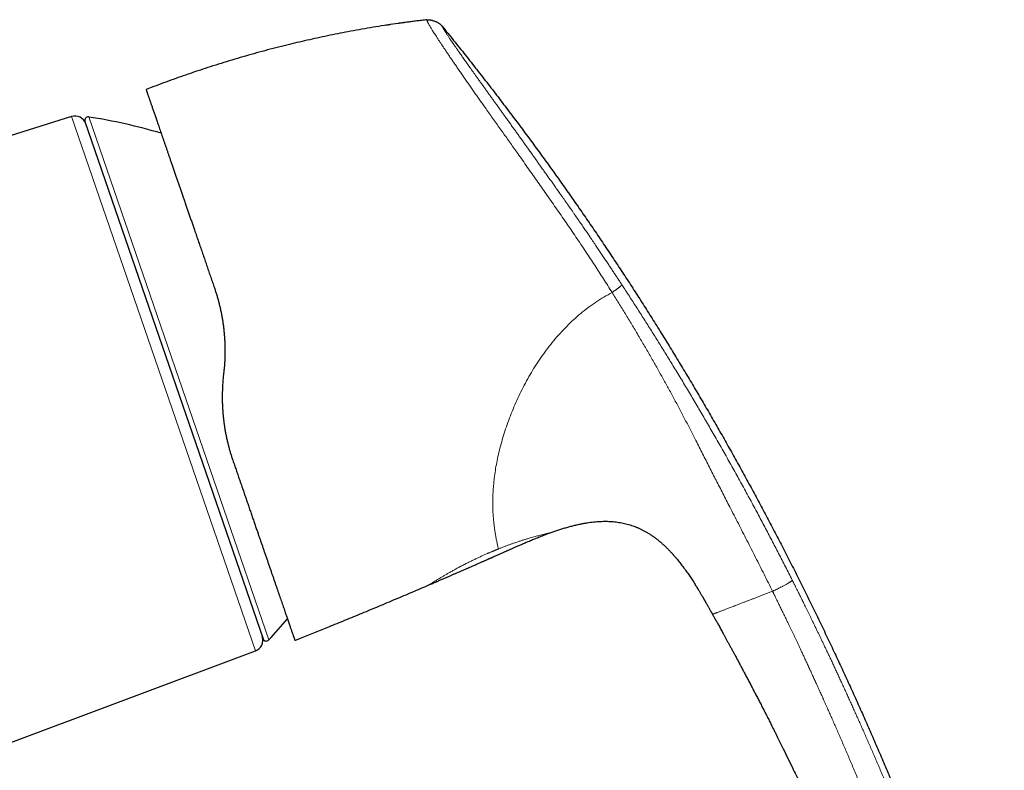
# Model space of a CAD drawing. Units: millimetres. Extents: x 8 to 736, y 12 to 430.
# Drawn here: x 649 to 736, y 364 to 430 of the extents above; entities that cross this region are included whole.
import ezdxf

# ---------------------------------------------------------------- set-up
doc = ezdxf.new("R2010")
doc.units = ezdxf.units.MM

msp = doc.modelspace()

# ---------------------------------------------------------------- linework, layer by layer
at = {"color": 7, "linetype": 'Continuous', "lineweight": 30}
for p, q in [((685.163, 429.939), (685.122, 429.934)), ((685.164, 429.936), (685.164, 429.935)), ((660.992, 423.99), (660.537, 423.814)), ((653.989, 421.449), (627.267, 413.023)), ((655.17, 421.012), (670.8, 375.619)), ((667.366, 399.103), (667.313, 398.598)), ((695.996, 384.911), (695.997, 384.911)), ((706.767, 383.038), (706.793, 383.009)), ((685.363, 380.339), (685.363, 380.339)), ((710.255, 377.759), (710.255, 377.759)), ((674.086, 375.654), (676.566, 376.662)), ((673.6, 375.456), (674.086, 375.654)), ((642.383, 364.17), (670.139, 374.548))]:
    msp.add_line(p, q, dxfattribs=at)
at = {"color": 252, "linetype": 'Continuous', "lineweight": 0}
for p, q in [((670.139, 374.548), (653.989, 421.449)), ((655.5, 421.406), (663.401, 398.459)), ((663.401, 398.459), (671.303, 375.511))]:
    msp.add_line(p, q, dxfattribs=at)
at = {"color": 7, "linetype": 'Continuous', "lineweight": 30}
for centre, radius, start, end in [((654.29, 420.495), 1, 19, 107.5), ((655.453, 421.11), 0.3, 81.09876, 199), ((647.763, 372.008), 50, 73.62608, 81.09876), ((634.794, 409.674), 50, 316.90124, 319.73311), ((669.788, 375.485), 1, 290.5, 19), ((671.084, 375.716), 0.3, 199, 316.90124)]:
    msp.add_arc(centre, radius, start, end, dxfattribs=at)
for points, knots in [([(683.169, 429.685), (682.844, 429.64), (682.189, 429.548), (681.207, 429.397), (680.222, 429.237), (679.238, 429.067), (678.283, 428.891), (677.358, 428.712), (676.461, 428.531), (675.566, 428.34), (674.672, 428.142), (673.781, 427.936), (672.864, 427.714), (671.923, 427.478), (670.957, 427.225), (669.994, 426.962), (669.034, 426.69), (668.076, 426.408), (667.121, 426.116), (666.196, 425.824), (665.299, 425.531), (664.432, 425.239), (663.568, 424.939), (662.706, 424.631), (661.847, 424.315), (661.277, 424.098), (660.992, 423.99)], [0, 0, 0, 0, 0.042894, 0.086399, 0.129903, 0.173408, 0.216913, 0.256793, 0.296672, 0.336551, 0.376431, 0.41631, 0.45619, 0.499694, 0.543199, 0.586704, 0.630209, 0.673713, 0.717218, 0.760723, 0.800603, 0.840482, 0.880362, 0.920241, 0.960121, 1, 1, 1, 1]), ([(685.164, 429.939), (685.137, 429.936), (685.031, 429.924), (684.849, 429.902), (684.62, 429.874), (684.399, 429.847), (684.186, 429.82), (683.982, 429.794), (683.786, 429.768), (683.596, 429.743), (683.412, 429.719), (683.234, 429.694), (683.065, 429.671), (682.906, 429.649), (682.773, 429.63), (682.694, 429.619), (682.664, 429.615)], [0, 0, 0, 0, 0.031528, 0.126434, 0.217995, 0.306216, 0.391101, 0.472657, 0.550888, 0.625802, 0.700734, 0.772044, 0.839743, 0.903845, 0.964365, 1, 1, 1, 1]), ([(685.164, 429.936), (685.18, 429.938), (685.215, 429.942), (685.27, 429.946), (685.331, 429.945), (685.398, 429.941), (685.472, 429.931), (685.551, 429.917), (685.634, 429.897), (685.719, 429.874), (685.805, 429.845), (685.89, 429.813), (685.974, 429.777), (686.055, 429.738), (686.133, 429.696), (686.207, 429.652), (686.274, 429.607), (686.334, 429.562), (686.386, 429.519), (686.43, 429.476), (686.467, 429.436), (686.489, 429.409), (686.5, 429.396)], [0, 0, 0, 0, 0.033856, 0.070154, 0.110553, 0.155812, 0.205925, 0.260285, 0.317902, 0.377629, 0.4384, 0.499461, 0.560541, 0.621381, 0.681238, 0.73904, 0.793624, 0.843971, 0.889438, 0.929972, 0.966288, 1, 1, 1, 1]), ([(681.953, 429.51), (681.947, 429.509), (681.915, 429.504), (681.864, 429.496), (681.801, 429.487), (681.748, 429.479), (681.702, 429.472), (681.663, 429.466), (681.63, 429.462), (681.605, 429.458), (681.585, 429.455), (681.578, 429.454), (681.575, 429.453)], [0, 0, 0, 0, 0.037783, 0.204569, 0.337703, 0.459364, 0.570158, 0.670889, 0.762622, 0.846769, 0.925148, 1, 1, 1, 1]), ([(686.5, 429.396), (686.844, 428.973), (687.531, 428.128), (688.55, 426.852), (689.561, 425.573), (690.561, 424.29), (691.552, 423.002), (692.515, 421.734), (693.45, 420.488), (694.358, 419.262), (695.258, 418.032), (696.15, 416.798), (697.033, 415.561), (697.908, 414.32), (698.775, 413.075), (699.633, 411.826), (700.483, 410.574), (701.321, 409.325), (702.145, 408.08), (702.957, 406.839), (703.761, 405.594), (704.562, 404.338), (705.36, 403.071), (706.155, 401.792), (706.942, 400.51), (707.722, 399.224), (708.489, 397.941), (709.244, 396.663), (709.987, 395.389), (710.723, 394.111), (711.457, 392.821), (712.188, 391.518), (712.916, 390.203), (713.637, 388.884), (714.351, 387.562), (715.057, 386.236), (715.755, 384.905), (716.46, 383.546), (717.171, 382.156), (717.886, 380.736), (718.594, 379.312), (719.294, 377.884), (719.985, 376.451), (720.656, 375.042), (721.307, 373.656), (721.937, 372.294), (722.561, 370.929), (723.177, 369.559), (723.787, 368.186), (724.39, 366.809), (724.986, 365.428), (725.576, 364.044), (726.16, 362.656), (726.734, 361.273), (727.297, 359.894), (727.85, 358.52), (728.395, 357.143), (728.905, 355.831), (729.381, 354.586), (729.823, 353.409), (730.258, 352.228), (730.685, 351.045), (731.104, 349.86), (731.506, 348.693), (731.892, 347.547), (732.261, 346.422), (732.621, 345.293), (732.972, 344.162), (733.294, 343.091), (733.588, 342.081), (733.857, 341.132), (734.117, 340.182), (734.371, 339.229), (734.616, 338.275), (734.849, 337.337), (735.07, 336.416), (735.28, 335.511), (735.483, 334.604), (735.679, 333.696), (735.804, 333.089), (735.866, 332.786)], [0, 0, 0, 0, 0.014954, 0.029882, 0.044786, 0.059666, 0.074523, 0.089358, 0.103326, 0.117276, 0.131208, 0.145123, 0.159023, 0.172907, 0.186776, 0.200631, 0.214473, 0.228302, 0.241872, 0.255431, 0.26898, 0.282519, 0.296295, 0.310062, 0.32382, 0.337571, 0.351315, 0.364808, 0.378295, 0.391776, 0.405254, 0.419002, 0.432747, 0.446489, 0.460229, 0.473968, 0.487705, 0.501442, 0.515979, 0.530517, 0.545057, 0.559598, 0.574142, 0.58869, 0.602409, 0.616132, 0.62986, 0.643592, 0.65733, 0.671074, 0.684824, 0.698583, 0.712349, 0.726124, 0.73966, 0.753202, 0.766749, 0.7803, 0.7918, 0.803301, 0.814802, 0.826303, 0.837802, 0.849299, 0.860136, 0.87097, 0.881802, 0.892629, 0.903453, 0.912471, 0.921486, 0.930498, 0.939509, 0.948518, 0.957526, 0.96602, 0.974513, 0.983008, 0.991503, 1, 1, 1, 1]), ([(660.537, 423.814), (660.537, 423.814), (660.537, 423.814), (660.537, 423.814), (660.537, 423.814), (660.537, 423.814), (660.537, 423.814), (660.537, 423.814), (660.538, 423.812), (660.54, 423.807), (660.543, 423.797), (660.548, 423.783), (660.554, 423.765), (660.563, 423.74), (660.573, 423.711), (660.585, 423.675), (660.6, 423.633), (660.616, 423.586), (660.634, 423.533), (660.656, 423.468), (660.683, 423.392), (660.715, 423.3), (660.749, 423.199), (660.787, 423.09), (660.828, 422.972), (660.871, 422.845), (660.916, 422.715), (660.962, 422.583), (661.007, 422.45), (661.056, 422.31), (661.106, 422.164), (661.158, 422.011), (661.212, 421.855), (661.267, 421.696), (661.323, 421.534), (661.381, 421.366), (661.441, 421.192), (661.505, 421.005), (661.575, 420.804), (661.649, 420.589), (661.725, 420.367), (661.804, 420.139), (661.885, 419.904), (661.968, 419.662), (662.054, 419.414), (662.14, 419.163), (662.227, 418.911), (662.314, 418.658), (662.403, 418.399), (662.494, 418.135), (662.587, 417.864), (662.688, 417.572), (662.797, 417.256), (662.914, 416.916), (663.034, 416.568), (663.152, 416.227), (663.267, 415.893), (663.379, 415.567), (663.493, 415.235), (663.609, 414.899), (663.727, 414.557), (663.846, 414.211), (663.968, 413.859), (664.088, 413.509), (664.208, 413.161), (664.327, 412.816), (664.447, 412.467), (664.568, 412.115), (664.691, 411.76), (664.822, 411.379), (664.962, 410.972), (665.111, 410.539), (665.262, 410.102), (665.415, 409.658), (665.57, 409.207), (665.728, 408.75), (665.886, 408.29), (666.046, 407.826), (666.207, 407.359), (666.369, 406.889), (666.478, 406.573), (666.533, 406.414)], [0, 0, 0, 0, 0.0005801, 0.0010009, 0.0012395, 0.0013055, 0.001392, 0.0046901, 0.0105808, 0.0210883, 0.0304479, 0.0398105, 0.0509539, 0.0620581, 0.0731602, 0.0850553, 0.0969532, 0.1088564, 0.1208756, 0.1329126, 0.1482223, 0.1634887, 0.1787177, 0.1939151, 0.209087, 0.2242392, 0.2393777, 0.2526707, 0.2659413, 0.2791936, 0.2924316, 0.3056595, 0.3188814, 0.331346, 0.3438123, 0.356284, 0.3687855, 0.3813525, 0.3953526, 0.4093304, 0.4232909, 0.4372392, 0.4511803, 0.4651193, 0.479061, 0.4930107, 0.5062094, 0.5194058, 0.532604, 0.5458084, 0.5590231, 0.5722525, 0.5878686, 0.6035176, 0.6192065, 0.6348289, 0.6487653, 0.6626968, 0.6766282, 0.6905643, 0.70451, 0.7184699, 0.7324488, 0.7464515, 0.7596876, 0.7729166, 0.7861426, 0.7993694, 0.812601, 0.8258413, 0.8414624, 0.8571075, 0.872783, 0.8884183, 0.9043549, 0.9202817, 0.9362052, 0.9521321, 0.9680691, 0.9840229, 1, 1, 1, 1]), ([(666.533, 406.414), (666.568, 406.309), (666.64, 406.097), (666.74, 405.775), (666.834, 405.449), (666.923, 405.12), (667.005, 404.787), (667.08, 404.457), (667.147, 404.13), (667.206, 403.807), (667.26, 403.481), (667.308, 403.152), (667.342, 402.878), (667.366, 402.66), (667.382, 402.499), (667.397, 402.337), (667.41, 402.174), (667.422, 402.011), (667.432, 401.847), (667.443, 401.637), (667.453, 401.38), (667.459, 401.075), (667.46, 400.761), (667.454, 400.438), (667.443, 400.106), (667.424, 399.773), (667.399, 399.438), (667.377, 399.215), (667.366, 399.103)], [0, 0, 0, 0, 0.046182, 0.092473, 0.138882, 0.185417, 0.232088, 0.278902, 0.323181, 0.367602, 0.412173, 0.4569, 0.50179, 0.523506, 0.545274, 0.567094, 0.588968, 0.610896, 0.632878, 0.654916, 0.695465, 0.736207, 0.777147, 0.821235, 0.865559, 0.910124, 0.954937, 1, 1, 1, 1]), ([(667.313, 398.598), (667.304, 398.508), (667.285, 398.328), (667.264, 398.059), (667.246, 397.791), (667.233, 397.526), (667.224, 397.262), (667.22, 397.001), (667.219, 396.739), (667.222, 396.452), (667.232, 396.14), (667.248, 395.808), (667.271, 395.478), (667.3, 395.151), (667.336, 394.82), (667.379, 394.485), (667.43, 394.145), (667.487, 393.807), (667.551, 393.472), (667.622, 393.138), (667.697, 392.814), (667.777, 392.498), (667.861, 392.191), (667.95, 391.887), (668.045, 391.585), (668.112, 391.386), (668.146, 391.286)], [0, 0, 0, 0, 0.035963, 0.07165, 0.107064, 0.142208, 0.177086, 0.211702, 0.246059, 0.281449, 0.32598, 0.370273, 0.414337, 0.458181, 0.501815, 0.548128, 0.594445, 0.640778, 0.687139, 0.733538, 0.779989, 0.823842, 0.86776, 0.911753, 0.955829, 1, 1, 1, 1]), ([(668.146, 391.286), (668.195, 391.145), (668.292, 390.861), (668.438, 390.439), (668.582, 390.019), (668.726, 389.602), (668.868, 389.19), (669.008, 388.784), (669.146, 388.382), (669.283, 387.985), (669.419, 387.59), (669.554, 387.198), (669.689, 386.808), (669.821, 386.423), (669.953, 386.042), (670.082, 385.666), (670.21, 385.294), (670.329, 384.949), (670.439, 384.629), (670.541, 384.335), (670.641, 384.044), (670.74, 383.757), (670.837, 383.474), (670.939, 383.178), (671.045, 382.871), (671.155, 382.553), (671.263, 382.239), (671.37, 381.928), (671.476, 381.621), (671.58, 381.318), (671.682, 381.022), (671.782, 380.732), (671.88, 380.449), (671.975, 380.173), (672.068, 379.903), (672.158, 379.642), (672.245, 379.388), (672.33, 379.142), (672.412, 378.903), (672.492, 378.673), (672.568, 378.451), (672.642, 378.238), (672.713, 378.031), (672.782, 377.83), (672.849, 377.635), (672.914, 377.447), (672.976, 377.266), (673.036, 377.094), (673.092, 376.93), (673.146, 376.774), (673.197, 376.627), (673.245, 376.487), (673.29, 376.357), (673.332, 376.234), (673.371, 376.121), (673.404, 376.024), (673.433, 375.941), (673.457, 375.87), (673.48, 375.805), (673.501, 375.745), (673.521, 375.685), (673.541, 375.627), (673.559, 375.574), (673.574, 375.531), (673.586, 375.497), (673.594, 375.474), (673.599, 375.459), (673.6, 375.457), (673.6, 375.456)], [0, 0, 0, 0, 0.015627, 0.031276, 0.046953, 0.062663, 0.078413, 0.093927, 0.109491, 0.12511, 0.140562, 0.156315, 0.172064, 0.187814, 0.203571, 0.219341, 0.235129, 0.250942, 0.263973, 0.276991, 0.289997, 0.302995, 0.315988, 0.32898, 0.344293, 0.359613, 0.374946, 0.390405, 0.406167, 0.421917, 0.437661, 0.453404, 0.469152, 0.48491, 0.500685, 0.516345, 0.531983, 0.547605, 0.563216, 0.578822, 0.594149, 0.609481, 0.624824, 0.640291, 0.656053, 0.671798, 0.687529, 0.703255, 0.718979, 0.734708, 0.750448, 0.766205, 0.781914, 0.797582, 0.813214, 0.828816, 0.841058, 0.853288, 0.865509, 0.877785, 0.890253, 0.906092, 0.921866, 0.937582, 0.953247, 0.968866, 0.984449, 1, 1, 1, 1]), ([(695.997, 384.911), (696.111, 384.951), (696.338, 385.033), (696.682, 385.149), (697.027, 385.26), (697.374, 385.365), (697.722, 385.463), (698.073, 385.555), (698.401, 385.632), (698.705, 385.697), (698.985, 385.751), (699.265, 385.798), (699.547, 385.839), (699.83, 385.873), (700.114, 385.898), (700.388, 385.916), (700.652, 385.924), (700.906, 385.926), (701.159, 385.919), (701.413, 385.905), (701.664, 385.883), (701.913, 385.853), (702.159, 385.814), (702.404, 385.767), (702.649, 385.711), (702.892, 385.646), (703.135, 385.571), (703.374, 385.487), (703.611, 385.395), (703.842, 385.295), (704.068, 385.187), (704.289, 385.072), (704.506, 384.949), (704.729, 384.813), (704.957, 384.663), (705.189, 384.498), (705.415, 384.326), (705.635, 384.147), (705.849, 383.962), (706.056, 383.772), (706.257, 383.578), (706.453, 383.379), (706.646, 383.175), (706.77, 383.034), (706.833, 382.963)], [0, 0, 0, 0, 0.030497, 0.060993, 0.091492, 0.121994, 0.152497, 0.183, 0.213504, 0.237473, 0.26144, 0.285405, 0.30937, 0.333338, 0.357309, 0.381277, 0.402627, 0.423976, 0.445326, 0.466681, 0.488036, 0.509007, 0.529974, 0.550939, 0.571904, 0.593252, 0.614603, 0.635955, 0.657306, 0.678655, 0.69962, 0.720587, 0.741556, 0.76253, 0.786449, 0.810364, 0.834274, 0.858185, 0.8821, 0.905591, 0.929081, 0.952569, 0.976055, 1, 1, 1, 1]), ([(685.364, 380.339), (685.45, 380.376), (685.641, 380.458), (685.933, 380.584), (686.238, 380.715), (686.533, 380.842), (686.819, 380.965), (687.09, 381.083), (687.346, 381.194), (687.589, 381.299), (687.822, 381.4), (688.048, 381.498), (688.264, 381.593), (688.472, 381.683), (688.672, 381.77), (688.863, 381.854), (689.045, 381.934), (689.217, 382.01), (689.381, 382.081), (689.534, 382.149), (689.68, 382.213), (689.816, 382.273), (689.942, 382.329), (690.059, 382.381), (690.168, 382.429), (690.27, 382.474), (690.364, 382.516), (690.448, 382.554), (690.524, 382.587), (690.592, 382.617), (690.652, 382.644), (690.706, 382.668), (690.751, 382.688), (690.787, 382.704), (690.816, 382.717), (690.84, 382.728), (690.86, 382.737), (690.875, 382.743), (690.887, 382.749), (690.9, 382.754), (690.917, 382.762), (690.944, 382.774), (690.978, 382.789), (691.021, 382.808), (691.071, 382.831), (691.155, 382.868), (691.269, 382.919), (691.408, 382.981), (691.544, 383.041), (691.678, 383.101), (691.808, 383.159), (691.935, 383.215), (692.044, 383.264), (692.137, 383.305), (692.219, 383.341), (692.307, 383.38), (692.402, 383.422), (692.504, 383.467), (692.612, 383.515), (692.726, 383.566), (692.848, 383.619), (692.977, 383.676), (693.114, 383.736), (693.26, 383.8), (693.412, 383.866), (693.572, 383.935), (693.738, 384.007), (693.911, 384.08), (694.089, 384.156), (694.275, 384.234), (694.47, 384.315), (694.673, 384.399), (694.886, 384.485), (695.106, 384.573), (695.334, 384.663), (695.57, 384.753), (695.792, 384.836), (695.935, 384.888), (695.996, 384.91)], [0, 0, 0, 0, 0.0243087, 0.0538909, 0.0825658, 0.1103333, 0.1371933, 0.1631461, 0.1867847, 0.2096167, 0.2316421, 0.2528609, 0.273273, 0.2928786, 0.3116775, 0.3296699, 0.3468556, 0.3632348, 0.3785363, 0.3930597, 0.4068051, 0.4197723, 0.4315384, 0.4425811, 0.4529005, 0.4624964, 0.471369, 0.4795181, 0.486539, 0.4929168, 0.4986515, 0.5037431, 0.5081915, 0.5113294, 0.5140436, 0.5163341, 0.5182009, 0.519644, 0.5206634, 0.5215349, 0.5232337, 0.5257077, 0.5289567, 0.5329808, 0.53778, 0.5433543, 0.5567686, 0.5699742, 0.5828819, 0.5954917, 0.6078035, 0.6198175, 0.6315335, 0.6386547, 0.6462944, 0.6546123, 0.6636086, 0.6732832, 0.6834453, 0.6942617, 0.7057324, 0.7178573, 0.7308749, 0.7445707, 0.7589448, 0.7739972, 0.7897278, 0.8058379, 0.8226024, 0.8400215, 0.8580957, 0.8772142, 0.8970159, 0.9175017, 0.9386731, 0.9605318, 0.9830805, 1, 1, 1, 1]), ([(706.767, 383.038), (706.776, 383.029), (706.85, 382.947), (706.985, 382.79), (707.156, 382.586), (707.308, 382.397), (707.443, 382.226), (707.575, 382.053), (707.662, 381.937), (707.705, 381.879)], [0, 0, 0, 0, 0.025862, 0.221073, 0.416368, 0.56268, 0.708732, 0.854488, 1, 1, 1, 1]), ([(707.699, 381.886), (707.764, 381.799), (707.911, 381.597), (708.135, 381.276), (708.37, 380.925), (708.567, 380.624), (708.683, 380.438), (708.724, 380.372)], [0, 0, 0, 0, 0.178433, 0.409707, 0.641047, 0.872424, 1, 1, 1, 1]), ([(676.566, 376.662), (677.056, 376.862), (678.037, 377.262), (679.506, 377.868), (680.974, 378.479), (682.439, 379.094), (683.902, 379.713), (684.876, 380.13), (685.363, 380.339)], [0, 0, 0, 0, 0.166667, 0.333333, 0.5, 0.666667, 0.833333, 1, 1, 1, 1]), ([(708.725, 380.373), (708.754, 380.326), (708.813, 380.233), (708.9, 380.092), (708.986, 379.951), (709.066, 379.82), (709.139, 379.699), (709.205, 379.588), (709.272, 379.476), (709.322, 379.39), (709.357, 379.331), (709.376, 379.299), (709.394, 379.268), (709.411, 379.239), (709.427, 379.212), (709.441, 379.189), (709.453, 379.168), (709.464, 379.149), (709.473, 379.133), (709.481, 379.119), (709.488, 379.108), (709.495, 379.096), (709.501, 379.086), (709.505, 379.078), (709.508, 379.073), (709.51, 379.071), (709.51, 379.07), (709.509, 379.071), (709.509, 379.072), (709.508, 379.074), (709.507, 379.074), (709.509, 379.071), (709.513, 379.065), (709.519, 379.055), (709.525, 379.044), (709.533, 379.03), (709.543, 379.013), (709.555, 378.993), (709.571, 378.965), (709.591, 378.929), (709.618, 378.884), (709.646, 378.834), (709.681, 378.774), (709.721, 378.705), (709.766, 378.626), (709.811, 378.545), (709.857, 378.465), (709.903, 378.384), (709.951, 378.299), (710.002, 378.21), (710.054, 378.116), (710.097, 378.041), (710.129, 377.984), (710.15, 377.946), (710.172, 377.908), (710.193, 377.87), (710.213, 377.834), (710.231, 377.802), (710.245, 377.777), (710.252, 377.764), (710.255, 377.759)], [0, 0, 0, 0, 0.039733, 0.0795, 0.119163, 0.158604, 0.189381, 0.219974, 0.250622, 0.2817, 0.290666, 0.299661, 0.308337, 0.316309, 0.323571, 0.330306, 0.336708, 0.342972, 0.349275, 0.355761, 0.362539, 0.369683, 0.381971, 0.395362, 0.409816, 0.425232, 0.441471, 0.458369, 0.47575, 0.500099, 0.524532, 0.548584, 0.571835, 0.585395, 0.598491, 0.611103, 0.623267, 0.635086, 0.64666, 0.663743, 0.680705, 0.697699, 0.714805, 0.737797, 0.760894, 0.783857, 0.806514, 0.828962, 0.851331, 0.876448, 0.901805, 0.927574, 0.937847, 0.948218, 0.958696, 0.969171, 0.979163, 0.988242, 0.995302, 1, 1, 1, 1]), ([(710.255, 377.759), (710.278, 377.718), (710.324, 377.635), (710.396, 377.507), (710.472, 377.371), (710.552, 377.228), (710.636, 377.078), (710.722, 376.923), (710.81, 376.764), (710.9, 376.602), (710.993, 376.433), (711.09, 376.257), (711.194, 376.067), (711.307, 375.863), (711.427, 375.643), (711.552, 375.415), (711.681, 375.179), (711.814, 374.934), (711.951, 374.681), (712.093, 374.42), (712.242, 374.144), (712.399, 373.851), (712.565, 373.543), (712.735, 373.225), (712.91, 372.897), (713.088, 372.561), (713.269, 372.218), (713.454, 371.868), (713.643, 371.508), (713.829, 371.152), (714.012, 370.801), (714.191, 370.455), (714.374, 370.102), (714.559, 369.741), (714.748, 369.372), (714.94, 368.996), (715.136, 368.612), (715.319, 368.249), (715.461, 367.968), (715.54, 367.812), (715.567, 367.757), (715.574, 367.745), (715.58, 367.733), (715.585, 367.721), (715.591, 367.709), (715.644, 367.605), (715.78, 367.333), (716.068, 366.757), (716.442, 366.002), (716.863, 365.143), (717.349, 364.143), (717.913, 362.969), (718.551, 361.619), (719.182, 360.264), (719.804, 358.907), (720.275, 357.864), (720.598, 357.139), (720.778, 356.734), (720.958, 356.328), (721.137, 355.922), (721.315, 355.516), (721.49, 355.114), (721.662, 354.718), (721.835, 354.318), (722.012, 353.906), (722.195, 353.479), (722.381, 353.042), (722.568, 352.601), (722.752, 352.162), (722.893, 351.827), (722.99, 351.594), (723.046, 351.46), (723.102, 351.325), (723.158, 351.191), (723.216, 351.05), (723.261, 350.942), (723.287, 350.879), (723.292, 350.867)], [0, 0, 0, 0, 0.004634, 0.00955, 0.014748, 0.020228, 0.02599, 0.032035, 0.037992, 0.0442, 0.050659, 0.057368, 0.064328, 0.072393, 0.080769, 0.089458, 0.09846, 0.107773, 0.117399, 0.127338, 0.137588, 0.148933, 0.160637, 0.172701, 0.185124, 0.197907, 0.210812, 0.224063, 0.237661, 0.251606, 0.26435, 0.27737, 0.290667, 0.30424, 0.31809, 0.332216, 0.346619, 0.361298, 0.373041, 0.378262, 0.378766, 0.37921, 0.379653, 0.380097, 0.380541, 0.380985, 0.391793, 0.411092, 0.445555, 0.476326, 0.507096, 0.557049, 0.607001, 0.656953, 0.706906, 0.756858, 0.771692, 0.786527, 0.801361, 0.816195, 0.83103, 0.845864, 0.860165, 0.874383, 0.889598, 0.90514, 0.92101, 0.937207, 0.953237, 0.968777, 0.973651, 0.978524, 0.983398, 0.988271, 0.993145, 0.998662, 1, 1, 1, 1])]:
    msp.add_open_spline(points, degree=3, knots=knots, dxfattribs=at)
at = {"color": 252, "linetype": 'Continuous', "lineweight": 0}
for points, knots in [([(685.164, 429.935), (685.164, 429.935), (685.165, 429.933), (685.169, 429.922), (685.178, 429.902), (685.191, 429.871), (685.209, 429.831), (685.232, 429.781), (685.261, 429.72), (685.297, 429.648), (685.341, 429.563), (685.395, 429.466), (685.462, 429.349), (685.538, 429.222), (685.619, 429.089), (685.702, 428.955), (685.794, 428.807), (685.898, 428.645), (686.013, 428.466), (686.141, 428.27), (686.28, 428.056), (686.432, 427.827), (686.596, 427.581), (686.772, 427.318), (686.959, 427.04), (687.157, 426.749), (687.365, 426.444), (687.579, 426.132), (687.797, 425.815), (688.018, 425.494), (688.249, 425.162), (688.486, 424.82), (688.73, 424.47), (688.975, 424.119), (689.219, 423.771), (689.462, 423.424), (689.709, 423.074), (689.958, 422.72), (690.234, 422.329), (690.537, 421.9), (690.867, 421.434), (691.2, 420.964), (691.532, 420.495), (691.863, 420.029), (692.19, 419.567), (692.514, 419.11), (692.838, 418.653), (693.193, 418.151), (693.579, 417.606), (693.995, 417.016), (694.41, 416.428), (694.823, 415.84), (695.236, 415.251), (695.647, 414.661), (696.072, 414.051), (696.508, 413.425), (696.956, 412.784), (697.398, 412.147), (697.836, 411.51), (698.271, 410.87), (698.703, 410.227), (699.252, 409.404), (699.913, 408.398), (700.685, 407.205), (701.191, 406.405), (701.444, 406.003)], [0, 0, 0, 0, 0.014112, 0.03132, 0.048468, 0.065583, 0.082726, 0.099957, 0.117328, 0.134861, 0.150436, 0.166166, 0.182069, 0.198116, 0.210788, 0.223487, 0.236188, 0.248893, 0.26205, 0.275276, 0.288601, 0.302008, 0.315457, 0.328916, 0.342357, 0.355753, 0.369099, 0.382424, 0.394872, 0.407357, 0.419881, 0.432419, 0.44494, 0.457415, 0.469108, 0.480732, 0.492305, 0.503846, 0.515373, 0.530045, 0.544705, 0.559297, 0.573761, 0.588061, 0.601969, 0.615772, 0.629494, 0.643144, 0.660767, 0.678276, 0.69569, 0.713061, 0.730441, 0.747849, 0.765177, 0.784328, 0.803199, 0.821923, 0.840613, 0.859341, 0.878093, 0.896841, 0.931186, 0.965523, 1, 1, 1, 1]), ([(686.5, 429.396), (686.5, 429.396), (686.501, 429.395), (686.502, 429.392), (686.505, 429.388), (686.507, 429.383), (686.511, 429.376), (686.515, 429.369), (686.518, 429.362), (686.521, 429.357), (686.523, 429.353), (686.524, 429.351), (686.526, 429.349), (686.527, 429.347), (686.528, 429.345), (686.531, 429.339), (686.537, 429.328), (686.547, 429.311), (686.558, 429.291), (686.57, 429.269), (686.585, 429.244), (686.597, 429.223), (686.606, 429.207), (686.612, 429.196), (686.618, 429.186), (686.624, 429.175), (686.634, 429.158), (686.647, 429.136), (686.666, 429.104), (686.689, 429.065), (686.718, 429.018), (686.749, 428.968), (686.775, 428.927), (686.794, 428.897), (686.804, 428.881), (686.815, 428.864), (686.826, 428.847), (686.837, 428.828), (686.856, 428.8), (686.882, 428.76), (686.923, 428.697), (686.974, 428.618), (687.038, 428.521), (687.106, 428.418), (687.179, 428.309), (687.244, 428.213), (687.297, 428.134), (687.337, 428.075), (687.379, 428.014), (687.421, 427.952), (687.464, 427.889), (687.509, 427.824), (687.554, 427.757), (687.609, 427.677), (687.675, 427.581), (687.754, 427.468), (687.835, 427.35), (687.924, 427.222), (688.021, 427.083), (688.127, 426.933), (688.236, 426.777), (688.349, 426.616), (688.466, 426.45), (688.586, 426.28), (688.709, 426.106), (688.836, 425.927), (688.966, 425.743), (689.101, 425.554), (689.24, 425.36), (689.382, 425.16), (689.511, 424.979), (689.626, 424.819), (689.725, 424.68), (689.824, 424.542), (689.923, 424.404), (690.022, 424.266), (690.148, 424.09), (690.304, 423.873), (690.49, 423.613), (690.681, 423.348), (690.875, 423.077), (691.074, 422.801), (691.222, 422.595), (691.317, 422.462), (691.359, 422.405), (691.4, 422.348), (691.441, 422.29), (691.483, 422.232), (691.577, 422.102), (691.717, 421.907), (691.905, 421.646), (692.1, 421.374), (692.311, 421.081), (692.538, 420.766), (692.76, 420.457), (692.977, 420.154), (693.189, 419.858), (693.404, 419.558), (693.623, 419.253), (693.844, 418.943), (694.006, 418.718), (694.106, 418.577), (694.144, 418.523), (694.183, 418.47), (694.221, 418.416), (694.259, 418.362), (694.298, 418.308), (694.395, 418.173), (694.543, 417.965), (694.743, 417.685), (694.91, 417.45), (695.052, 417.25), (695.169, 417.085), (695.286, 416.92), (695.403, 416.757), (695.516, 416.597), (695.67, 416.38), (695.866, 416.103), (696.108, 415.761), (696.356, 415.411), (696.608, 415.053), (696.784, 414.803), (696.883, 414.662), (696.904, 414.632), (696.925, 414.602), (696.946, 414.572), (696.968, 414.541), (696.99, 414.51), (697.026, 414.459), (697.075, 414.388), (697.145, 414.29), (697.221, 414.181), (697.304, 414.062), (697.386, 413.946), (697.465, 413.832), (697.521, 413.753), (697.553, 413.707), (697.56, 413.696), (697.564, 413.69), (697.568, 413.685), (697.578, 413.671), (697.594, 413.648), (697.619, 413.613), (697.648, 413.571), (697.682, 413.522), (697.72, 413.467), (697.764, 413.405), (697.812, 413.335), (697.865, 413.258), (697.923, 413.175), (697.988, 413.082), (698.061, 412.977), (698.119, 412.893), (698.161, 412.833), (698.183, 412.801), (698.206, 412.768), (698.228, 412.736), (698.248, 412.707), (698.319, 412.605), (698.439, 412.431), (698.64, 412.139), (698.867, 411.809), (699.118, 411.443), (699.301, 411.175), (699.418, 411.003), (699.471, 410.925), (699.523, 410.848), (699.577, 410.769), (699.633, 410.686), (699.721, 410.557), (699.838, 410.384), (700.016, 410.121), (700.224, 409.812), (700.462, 409.458), (700.694, 409.112), (700.92, 408.773), (701.141, 408.44), (701.353, 408.122), (701.555, 407.816), (701.749, 407.522), (701.937, 407.235), (702.121, 406.955), (702.242, 406.77), (702.302, 406.679)], [0, 0, 0, 0, 0.008128, 0.016056, 0.023782, 0.031308, 0.038633, 0.045758, 0.050896, 0.055925, 0.057224, 0.058515, 0.059799, 0.061076, 0.062345, 0.063734, 0.071754, 0.07966, 0.088505, 0.097203, 0.105756, 0.114162, 0.117087, 0.119994, 0.122882, 0.12576, 0.129094, 0.13556, 0.141916, 0.150915, 0.159687, 0.168235, 0.176561, 0.178961, 0.181343, 0.183706, 0.18605, 0.188376, 0.190989, 0.19723, 0.203427, 0.213393, 0.223251, 0.233005, 0.242662, 0.25223, 0.256786, 0.261319, 0.265831, 0.270321, 0.274792, 0.279243, 0.283675, 0.288089, 0.294991, 0.301855, 0.308738, 0.315728, 0.32366, 0.331583, 0.339505, 0.347431, 0.355365, 0.363267, 0.371063, 0.378879, 0.386746, 0.394644, 0.402577, 0.41055, 0.41857, 0.423848, 0.42915, 0.434423, 0.439506, 0.444605, 0.44972, 0.458899, 0.468141, 0.477452, 0.486839, 0.496309, 0.505866, 0.507784, 0.509707, 0.511633, 0.513564, 0.515498, 0.517437, 0.526632, 0.534923, 0.543293, 0.553365, 0.563558, 0.573876, 0.583199, 0.592628, 0.602166, 0.611817, 0.621582, 0.631465, 0.633144, 0.634826, 0.63651, 0.638197, 0.639886, 0.641578, 0.643273, 0.652641, 0.661073, 0.669572, 0.674663, 0.679778, 0.684917, 0.69008, 0.695063, 0.699846, 0.710257, 0.720891, 0.731749, 0.742834, 0.754147, 0.755047, 0.755961, 0.756889, 0.757829, 0.758783, 0.75975, 0.76073, 0.763493, 0.766357, 0.769897, 0.773578, 0.777402, 0.780723, 0.784144, 0.784756, 0.784973, 0.785139, 0.785318, 0.78551, 0.786387, 0.787479, 0.788775, 0.790274, 0.791977, 0.79392, 0.796073, 0.798438, 0.801013, 0.803799, 0.807107, 0.81067, 0.811645, 0.812638, 0.813648, 0.814676, 0.815657, 0.816301, 0.824096, 0.831796, 0.843283, 0.854551, 0.865603, 0.868005, 0.870397, 0.872778, 0.875148, 0.877611, 0.880434, 0.887032, 0.893552, 0.904598, 0.915414, 0.926002, 0.936361, 0.946491, 0.956392, 0.965519, 0.974443, 0.983165, 0.991683, 1, 1, 1, 1]), ([(702.302, 406.679), (702.301, 406.677), (702.301, 406.673), (702.297, 406.667), (702.291, 406.657), (702.28, 406.645), (702.265, 406.629), (702.243, 406.608), (702.214, 406.582), (702.178, 406.55), (702.136, 406.515), (702.088, 406.476), (702.036, 406.435), (701.98, 406.391), (701.92, 406.345), (701.857, 406.298), (701.793, 406.25), (701.73, 406.204), (701.667, 406.159), (701.607, 406.116), (701.551, 406.076), (701.497, 406.039), (701.461, 406.015), (701.444, 406.003)], [0, 0, 0, 0, 0.029301, 0.059962, 0.092972, 0.128926, 0.168046, 0.210231, 0.264369, 0.321437, 0.38034, 0.440079, 0.499981, 0.55986, 0.619536, 0.678346, 0.735307, 0.789347, 0.839541, 0.885329, 0.926724, 0.964444, 1, 1, 1, 1]), ([(702.302, 406.679), (702.52, 406.344), (702.956, 405.674), (703.605, 404.667), (704.25, 403.658), (704.89, 402.646), (705.525, 401.632), (706.156, 400.615), (706.803, 399.561), (707.466, 398.471), (708.144, 397.342), (708.816, 396.209), (709.483, 395.073), (710.157, 393.911), (710.839, 392.722), (711.528, 391.506), (712.21, 390.286), (712.886, 389.062), (713.556, 387.834), (714.207, 386.625), (714.838, 385.437), (715.452, 384.269), (716.06, 383.098), (716.663, 381.924), (717.06, 381.138), (717.258, 380.746)], [0, 0, 0, 0, 0.040009, 0.080012, 0.12001, 0.160005, 0.199998, 0.239989, 0.279979, 0.323966, 0.367954, 0.411942, 0.455933, 0.499929, 0.546596, 0.593269, 0.639946, 0.686625, 0.733304, 0.779981, 0.823987, 0.867989, 0.91199, 0.955993, 1, 1, 1, 1]), ([(701.444, 406.003), (701.202, 405.874), (700.718, 405.615), (700.02, 405.172), (699.342, 404.692), (698.689, 404.174), (698.059, 403.622), (697.453, 403.038), (696.872, 402.424), (696.316, 401.784), (695.785, 401.117), (695.281, 400.428), (694.803, 399.718), (694.351, 398.99), (693.927, 398.247), (693.53, 397.491), (693.161, 396.727), (692.819, 395.957), (692.507, 395.186), (692.223, 394.416), (691.968, 393.652), (691.742, 392.897), (691.546, 392.154), (691.38, 391.428), (691.244, 390.724), (691.138, 390.043), (691.06, 389.389), (691.006, 388.764), (690.974, 388.169), (690.962, 387.606), (690.969, 387.078), (690.99, 386.584), (691.024, 386.124), (691.067, 385.7), (691.118, 385.309), (691.172, 384.953), (691.231, 384.603), (691.294, 384.27), (691.358, 383.963), (691.418, 383.702), (691.452, 383.568), (691.468, 383.501)], [0, 0, 0, 0, 0.025, 0.049997, 0.074995, 0.099998, 0.125003, 0.150008, 0.17501, 0.20001, 0.225007, 0.250003, 0.275, 0.3, 0.325001, 0.350003, 0.375005, 0.400001, 0.424997, 0.449996, 0.474997, 0.500001, 0.525003, 0.549997, 0.574988, 0.599983, 0.624987, 0.64999, 0.674991, 0.699991, 0.724989, 0.749988, 0.774991, 0.799994, 0.824995, 0.849996, 0.874994, 0.906236, 0.937485, 0.96874, 1, 1, 1, 1]), ([(715.525, 379.781), (715.278, 380.278), (714.784, 381.274), (714.034, 382.761), (713.28, 384.243), (712.522, 385.722), (711.816, 387.093), (711.165, 388.358), (710.57, 389.52), (709.978, 390.684), (709.387, 391.851), (708.834, 392.938), (708.317, 393.945), (707.838, 394.87), (707.353, 395.793), (706.863, 396.711), (706.367, 397.626), (705.864, 398.536), (705.355, 399.445), (704.831, 400.366), (704.291, 401.3), (703.737, 402.245), (703.175, 403.189), (702.605, 404.129), (702.029, 405.068), (701.639, 405.691), (701.444, 406.003)], [0, 0, 0, 0, 0.0559217, 0.1117858, 0.1675975, 0.223362, 0.2791, 0.322907, 0.3667524, 0.4106579, 0.4546204, 0.4986263, 0.5336512, 0.5686772, 0.6036863, 0.6386617, 0.6736091, 0.7085601, 0.7435476, 0.7785997, 0.8153863, 0.8522229, 0.8890932, 0.9259979, 0.962959, 1, 1, 1, 1]), ([(691.468, 383.501), (691.555, 383.536), (691.727, 383.605), (691.984, 383.705), (692.238, 383.801), (692.49, 383.893), (692.738, 383.982), (692.981, 384.066), (693.234, 384.151), (693.494, 384.235), (693.758, 384.318), (694.009, 384.394), (694.249, 384.464), (694.475, 384.528), (694.689, 384.586), (694.889, 384.639), (695.075, 384.687), (695.245, 384.73), (695.4, 384.768), (695.537, 384.801), (695.658, 384.83), (695.761, 384.854), (695.846, 384.874), (695.913, 384.89), (695.961, 384.902), (695.991, 384.909), (695.995, 384.91), (695.997, 384.911)], [0, 0, 0, 0, 0.035651, 0.07119, 0.106724, 0.142488, 0.178251, 0.213869, 0.249436, 0.291931, 0.333931, 0.375583, 0.417036, 0.458444, 0.499958, 0.541443, 0.583152, 0.625252, 0.666777, 0.70846, 0.750472, 0.792098, 0.833695, 0.875451, 0.917132, 0.958581, 1, 1, 1, 1]), ([(690.881, 383.257), (690.843, 383.241), (690.773, 383.211), (690.678, 383.171), (690.589, 383.133), (690.482, 383.088), (690.353, 383.032), (690.169, 382.951), (689.944, 382.85), (689.666, 382.722), (689.376, 382.585), (689.074, 382.439), (688.765, 382.285), (688.451, 382.125), (688.135, 381.96), (687.83, 381.796), (687.537, 381.636), (687.259, 381.48), (686.998, 381.331), (686.753, 381.188), (686.525, 381.053), (686.315, 380.926), (686.124, 380.81), (685.952, 380.704), (685.801, 380.61), (685.669, 380.529), (685.56, 380.461), (685.487, 380.415), (685.438, 380.385), (685.407, 380.366), (685.388, 380.354), (685.378, 380.348), (685.373, 380.344), (685.369, 380.342), (685.366, 380.34), (685.364, 380.339), (685.363, 380.339)], [0, 0, 0, 0, 0.013413, 0.0242, 0.033055, 0.044374, 0.061279, 0.078015, 0.108839, 0.140051, 0.176577, 0.213272, 0.250268, 0.291983, 0.333641, 0.375423, 0.417415, 0.459095, 0.500646, 0.542206, 0.583854, 0.625784, 0.667528, 0.709177, 0.750915, 0.792985, 0.834631, 0.876055, 0.900007, 0.923245, 0.945845, 0.956757, 0.968061, 0.976929, 0.98773, 1, 1, 1, 1]), ([(691.468, 383.501), (691.443, 383.491), (691.396, 383.472), (691.33, 383.445), (691.271, 383.421), (691.22, 383.4), (691.175, 383.381), (691.129, 383.362), (691.078, 383.341), (691.02, 383.316), (690.953, 383.288), (690.906, 383.268), (690.881, 383.257)], [0, 0, 0, 0, 0.126935, 0.240397, 0.34039, 0.426921, 0.5, 0.573022, 0.659524, 0.759517, 0.873008, 1, 1, 1, 1]), ([(717.258, 380.746), (717.258, 380.744), (717.256, 380.741), (717.254, 380.736), (717.249, 380.729), (717.241, 380.719), (717.227, 380.705), (717.205, 380.688), (717.177, 380.667), (717.143, 380.644), (717.099, 380.615), (717.044, 380.581), (716.979, 380.541), (716.901, 380.495), (716.811, 380.443), (716.711, 380.387), (716.604, 380.328), (716.495, 380.268), (716.387, 380.211), (716.283, 380.157), (716.185, 380.106), (716.092, 380.058), (716.006, 380.015), (715.92, 379.972), (715.835, 379.93), (715.753, 379.89), (715.682, 379.855), (715.621, 379.826), (715.57, 379.802), (715.539, 379.787), (715.525, 379.78)], [0, 0, 0, 0, 0.015965, 0.035533, 0.058942, 0.086558, 0.118876, 0.156464, 0.188441, 0.223833, 0.262677, 0.304855, 0.350082, 0.39795, 0.448027, 0.500064, 0.551768, 0.600916, 0.647444, 0.691144, 0.73183, 0.769411, 0.803912, 0.835447, 0.87318, 0.906399, 0.935491, 0.960717, 0.982213, 1, 1, 1, 1]), ([(735.866, 332.786), (735.866, 332.786), (735.866, 332.786), (735.866, 332.786), (735.866, 332.786), (735.866, 332.786), (735.866, 332.786), (735.866, 332.786), (735.866, 332.786), (735.866, 332.787), (735.866, 332.788), (735.865, 332.789), (735.864, 332.791), (735.863, 332.794), (735.862, 332.797), (735.861, 332.8), (735.859, 332.805), (735.857, 332.811), (735.854, 332.818), (735.851, 332.826), (735.847, 332.836), (735.843, 332.847), (735.838, 332.859), (735.833, 332.874), (735.827, 332.89), (735.819, 332.91), (735.811, 332.932), (735.801, 332.958), (735.79, 332.986), (735.778, 333.018), (735.765, 333.052), (735.751, 333.09), (735.736, 333.13), (735.719, 333.176), (735.7, 333.226), (735.681, 333.278), (735.661, 333.331), (735.642, 333.385), (735.621, 333.444), (735.598, 333.508), (735.574, 333.579), (735.547, 333.655), (735.519, 333.739), (735.489, 333.827), (735.458, 333.919), (735.427, 334.014), (735.393, 334.118), (735.358, 334.229), (735.319, 334.349), (735.279, 334.478), (735.237, 334.611), (735.195, 334.748), (735.153, 334.888), (735.108, 335.036), (735.061, 335.192), (735.015, 335.345), (734.972, 335.493), (734.93, 335.634), (734.888, 335.78), (734.844, 335.932), (734.797, 336.094), (734.748, 336.266), (734.696, 336.448), (734.642, 336.639), (734.587, 336.837), (734.53, 337.041), (734.473, 337.247), (734.416, 337.453), (734.359, 337.658), (734.301, 337.868), (734.242, 338.081), (734.178, 338.312), (734.109, 338.56), (734.035, 338.827), (733.96, 339.099), (733.882, 339.376), (733.804, 339.656), (733.719, 339.957), (733.628, 340.279), (733.53, 340.622), (733.431, 340.969), (733.323, 341.342), (733.206, 341.743), (733.08, 342.171), (732.951, 342.605), (732.819, 343.044), (732.684, 343.488), (732.536, 343.972), (732.373, 344.495), (732.196, 345.058), (732.013, 345.629), (731.826, 346.206), (731.634, 346.792), (731.436, 347.384), (731.276, 347.859), (731.155, 348.214), (731.075, 348.448), (730.994, 348.683), (730.913, 348.919), (730.83, 349.156), (730.748, 349.392), (730.667, 349.624), (730.531, 350.01), (730.34, 350.546), (730.091, 351.239), (729.841, 351.925), (729.59, 352.606), (729.339, 353.278), (729.089, 353.941), (728.841, 354.595), (728.593, 355.24), (728.346, 355.877), (728.096, 356.517), (727.841, 357.162), (727.584, 357.811), (727.328, 358.45), (727.074, 359.079), (726.822, 359.699), (726.577, 360.298), (726.338, 360.876), (726.107, 361.435), (725.878, 361.985), (725.651, 362.526), (725.426, 363.06), (725.203, 363.585), (724.983, 364.103), (724.765, 364.612), (724.55, 365.113), (724.338, 365.603), (724.13, 366.082), (723.926, 366.55), (723.724, 367.011), (723.524, 367.466), (723.324, 367.917), (723.127, 368.362), (722.932, 368.799), (722.739, 369.229), (722.551, 369.648), (722.366, 370.056), (722.185, 370.455), (722.007, 370.846), (721.831, 371.231), (721.656, 371.612), (721.483, 371.987), (721.313, 372.355), (721.146, 372.715), (720.983, 373.066), (720.822, 373.41), (720.667, 373.741), (720.517, 374.06), (720.373, 374.365), (720.231, 374.664), (720.093, 374.956), (719.958, 375.239), (719.827, 375.514), (719.699, 375.78), (719.575, 376.039), (719.446, 376.307), (719.313, 376.582), (719.176, 376.864), (719.044, 377.137), (718.916, 377.4), (718.792, 377.654), (718.672, 377.898), (718.557, 378.133), (718.447, 378.359), (718.34, 378.575), (718.238, 378.781), (718.141, 378.978), (718.05, 379.162), (717.964, 379.334), (717.885, 379.494), (717.809, 379.646), (717.738, 379.789), (717.671, 379.923), (717.609, 380.047), (717.552, 380.161), (717.498, 380.268), (717.448, 380.367), (717.403, 380.458), (717.361, 380.541), (717.323, 380.616), (717.29, 380.683), (717.268, 380.726), (717.258, 380.746)], [0, 0, 0, 0, 0.0001644, 0.0003979, 0.0007007, 0.0010727, 0.0016764, 0.0024032, 0.0032531, 0.0044356, 0.0057954, 0.0073326, 0.0090473, 0.0109394, 0.0128656, 0.0149463, 0.0171817, 0.0195716, 0.022116, 0.0248148, 0.0275007, 0.0303235, 0.0332832, 0.0363794, 0.0396119, 0.0431887, 0.0469178, 0.0507986, 0.0548303, 0.0590121, 0.063343, 0.0675626, 0.0719152, 0.0764026, 0.0810268, 0.0857907, 0.0896823, 0.0936667, 0.0977466, 0.1019224, 0.1061911, 0.1105497, 0.1149949, 0.1195234, 0.1236583, 0.1278565, 0.1321197, 0.1364516, 0.1408565, 0.1453394, 0.1499054, 0.1540408, 0.1582336, 0.1624778, 0.1667678, 0.1711017, 0.174538, 0.178002, 0.1814949, 0.1850199, 0.1885807, 0.1924021, 0.19628, 0.2002242, 0.2042231, 0.2082545, 0.2123111, 0.2161611, 0.2200372, 0.2239425, 0.2278805, 0.2318542, 0.2366239, 0.2414488, 0.2463296, 0.2512661, 0.2562562, 0.2612965, 0.2672955, 0.273351, 0.2794604, 0.285627, 0.2930474, 0.3005594, 0.3081667, 0.3158695, 0.3236671, 0.3315587, 0.3413266, 0.3512332, 0.3612793, 0.3714654, 0.381792, 0.3922592, 0.4028668, 0.4069883, 0.4111305, 0.4152935, 0.4194774, 0.423682, 0.4279074, 0.4320641, 0.4360402, 0.448445, 0.4607107, 0.4730131, 0.4851716, 0.4971857, 0.5090551, 0.5207792, 0.5323578, 0.5437905, 0.5550779, 0.5669326, 0.5786241, 0.5901532, 0.6015203, 0.6127262, 0.6237712, 0.634038, 0.6441623, 0.6541445, 0.6639848, 0.6736833, 0.6832403, 0.6926561, 0.7019307, 0.7110643, 0.720057, 0.7287523, 0.737312, 0.7457362, 0.754025, 0.7623256, 0.770486, 0.7785061, 0.7863861, 0.7941258, 0.8015908, 0.8089206, 0.8161151, 0.8231744, 0.8302383, 0.8371613, 0.8439436, 0.850585, 0.8570856, 0.8634454, 0.8696643, 0.8754567, 0.8811214, 0.8866584, 0.8920677, 0.8973493, 0.9024124, 0.9073523, 0.912169, 0.9168627, 0.9222898, 0.9275424, 0.9326206, 0.9375243, 0.9422535, 0.9468082, 0.9511885, 0.9553943, 0.9594257, 0.9632826, 0.966965, 0.9704729, 0.9736206, 0.9766132, 0.9794506, 0.9821329, 0.9846601, 0.98695, 0.9890956, 0.9910969, 0.9929541, 0.994667, 0.9962089, 0.9976118, 0.9988754, 1, 1, 1, 1]), ([(710.256, 377.759), (710.257, 377.76), (710.261, 377.761), (710.28, 377.768), (710.31, 377.78), (710.353, 377.796), (710.412, 377.819), (710.479, 377.844), (710.549, 377.871), (710.618, 377.898), (710.697, 377.928), (710.787, 377.962), (710.889, 378.001), (711.003, 378.045), (711.123, 378.091), (711.246, 378.139), (711.369, 378.186), (711.503, 378.237), (711.648, 378.293), (711.805, 378.353), (711.973, 378.418), (712.154, 378.487), (712.347, 378.561), (712.553, 378.64), (712.772, 378.724), (713.005, 378.814), (713.25, 378.907), (713.505, 379.005), (713.77, 379.107), (714.045, 379.213), (714.328, 379.321), (714.619, 379.433), (714.916, 379.547), (715.218, 379.663), (715.423, 379.741), (715.525, 379.781)], [0, 0, 0, 0, 0.046669, 0.093341, 0.140011, 0.186676, 0.233339, 0.280006, 0.311436, 0.342868, 0.374297, 0.405725, 0.437155, 0.468583, 0.50001, 0.525012, 0.550014, 0.575012, 0.600012, 0.625015, 0.650016, 0.675013, 0.700011, 0.72501, 0.750008, 0.775007, 0.800006, 0.825005, 0.850005, 0.875003, 0.899998, 0.924996, 0.95, 0.975002, 1, 1, 1, 1]), ([(715.525, 379.78), (715.536, 379.757), (715.56, 379.708), (715.599, 379.63), (715.642, 379.543), (715.689, 379.448), (715.74, 379.345), (715.794, 379.234), (715.853, 379.115), (715.915, 378.989), (715.981, 378.853), (716.053, 378.707), (716.128, 378.553), (716.208, 378.39), (716.292, 378.218), (716.379, 378.038), (716.469, 377.852), (716.563, 377.658), (716.661, 377.456), (716.761, 377.249), (716.863, 377.037), (716.966, 376.822), (717.073, 376.599), (717.183, 376.369), (717.297, 376.13), (717.411, 375.89), (717.527, 375.646), (717.643, 375.401), (717.762, 375.149), (717.884, 374.89), (718.014, 374.613), (718.152, 374.319), (718.298, 374.006), (718.448, 373.684), (718.601, 373.354), (718.757, 373.015), (718.917, 372.668), (719.08, 372.312), (719.25, 371.94), (719.428, 371.55), (719.612, 371.144), (719.8, 370.727), (719.992, 370.3), (720.187, 369.864), (720.382, 369.427), (720.577, 368.988), (720.77, 368.55), (720.967, 368.103), (721.166, 367.647), (721.369, 367.182), (721.574, 366.708), (721.782, 366.225), (721.993, 365.734), (722.207, 365.233), (722.422, 364.727), (722.638, 364.215), (722.856, 363.698), (723.076, 363.171), (723.3, 362.633), (723.528, 362.083), (723.76, 361.52), (723.994, 360.948), (724.23, 360.367), (724.467, 359.781), (724.705, 359.189), (724.943, 358.592), (725.184, 357.986), (725.427, 357.367), (725.674, 356.734), (725.925, 356.087), (726.177, 355.431), (726.43, 354.765), (726.684, 354.09), (726.939, 353.405), (727.126, 352.9), (727.243, 352.579), (727.292, 352.445), (727.341, 352.312), (727.389, 352.179), (727.437, 352.046), (727.485, 351.913), (727.561, 351.705), (727.663, 351.42), (727.825, 350.968), (728.017, 350.426), (728.23, 349.818), (728.43, 349.24), (728.618, 348.689), (728.803, 348.144), (728.994, 347.571), (729.192, 346.971), (729.395, 346.344), (729.592, 345.725), (729.784, 345.114), (729.971, 344.512), (730.143, 343.944), (730.302, 343.411), (730.449, 342.911), (730.592, 342.415), (730.731, 341.922), (730.866, 341.434), (730.997, 340.949), (731.116, 340.502), (731.223, 340.092), (731.319, 339.719), (731.413, 339.35), (731.506, 338.983), (731.597, 338.619), (731.685, 338.259), (731.767, 337.925), (731.841, 337.617), (731.909, 337.334), (731.976, 337.054), (732.042, 336.778), (732.102, 336.524), (732.158, 336.293), (732.208, 336.084), (732.259, 335.877), (732.309, 335.673), (732.36, 335.468), (732.412, 335.265), (732.464, 335.066), (732.516, 334.874), (732.568, 334.691), (732.619, 334.515), (732.672, 334.336), (732.728, 334.155), (732.786, 333.972), (732.843, 333.798), (732.899, 333.631), (732.955, 333.472), (733.009, 333.319), (733.063, 333.174), (733.115, 333.037), (733.166, 332.908), (733.215, 332.787), (733.262, 332.673), (733.309, 332.566), (733.358, 332.455), (733.41, 332.343), (733.465, 332.231), (733.517, 332.128), (733.568, 332.032), (733.617, 331.945), (733.664, 331.864), (733.709, 331.79), (733.752, 331.722), (733.795, 331.656), (733.839, 331.592), (733.883, 331.531), (733.924, 331.476), (733.963, 331.425), (733.999, 331.38), (734.035, 331.336), (734.071, 331.294), (734.105, 331.254), (734.136, 331.218), (734.165, 331.186), (734.19, 331.157), (734.212, 331.132), (734.232, 331.11), (734.25, 331.091), (734.265, 331.074), (734.279, 331.06), (734.291, 331.047), (734.301, 331.037), (734.309, 331.027), (734.317, 331.02), (734.323, 331.013), (734.328, 331.008), (734.332, 331.003), (734.336, 331), (734.339, 330.997), (734.341, 330.994), (734.343, 330.992), (734.344, 330.991), (734.346, 330.99), (734.346, 330.989), (734.347, 330.988), (734.347, 330.988), (734.348, 330.988), (734.348, 330.988), (734.348, 330.988), (734.348, 330.987), (734.348, 330.987), (734.348, 330.987)], [0, 0, 0, 0, 0.001274, 0.002705, 0.004291, 0.006034, 0.007933, 0.00995, 0.012117, 0.014435, 0.016904, 0.019572, 0.022397, 0.025377, 0.028514, 0.031806, 0.035192, 0.038729, 0.042415, 0.046253, 0.050039, 0.053961, 0.05802, 0.062214, 0.066544, 0.07101, 0.075345, 0.079801, 0.084378, 0.089076, 0.093895, 0.099416, 0.105087, 0.110909, 0.116882, 0.123005, 0.129279, 0.135703, 0.142278, 0.149441, 0.156775, 0.16428, 0.171955, 0.179802, 0.187819, 0.195534, 0.203401, 0.21142, 0.219591, 0.227914, 0.236389, 0.245016, 0.253795, 0.262726, 0.27181, 0.280879, 0.290096, 0.299459, 0.30897, 0.318804, 0.328792, 0.338932, 0.349224, 0.359669, 0.370077, 0.380632, 0.391334, 0.402184, 0.413408, 0.424787, 0.436323, 0.448014, 0.459864, 0.47187, 0.484032, 0.486373, 0.488709, 0.491038, 0.493363, 0.495681, 0.497994, 0.500301, 0.506616, 0.512888, 0.523979, 0.534932, 0.544595, 0.55415, 0.563597, 0.572937, 0.583918, 0.594747, 0.605422, 0.615942, 0.626308, 0.636531, 0.645191, 0.653765, 0.662261, 0.670685, 0.679044, 0.687345, 0.695592, 0.702032, 0.708438, 0.714811, 0.721152, 0.727462, 0.733745, 0.740004, 0.745057, 0.750096, 0.755124, 0.760145, 0.765166, 0.769115, 0.773073, 0.777044, 0.781034, 0.785031, 0.789244, 0.793401, 0.797494, 0.801519, 0.805479, 0.809384, 0.813928, 0.818414, 0.822844, 0.827218, 0.831615, 0.835951, 0.840224, 0.844432, 0.84857, 0.852568, 0.856503, 0.860378, 0.864194, 0.868985, 0.873688, 0.8783, 0.882818, 0.887239, 0.891482, 0.895626, 0.899667, 0.903603, 0.908156, 0.91257, 0.916854, 0.921014, 0.925053, 0.928978, 0.933541, 0.937949, 0.942206, 0.946311, 0.950264, 0.954, 0.957591, 0.961036, 0.964336, 0.96738, 0.97029, 0.973064, 0.975704, 0.978209, 0.980579, 0.982689, 0.984679, 0.986549, 0.988299, 0.989928, 0.991532, 0.992999, 0.994329, 0.995524, 0.996581, 0.997503, 0.998288, 0.998937, 0.999399, 0.999753, 1, 1, 1, 1])]:
    msp.add_open_spline(points, degree=3, knots=knots, dxfattribs=at)

doc.saveas('drawing.dxf')
